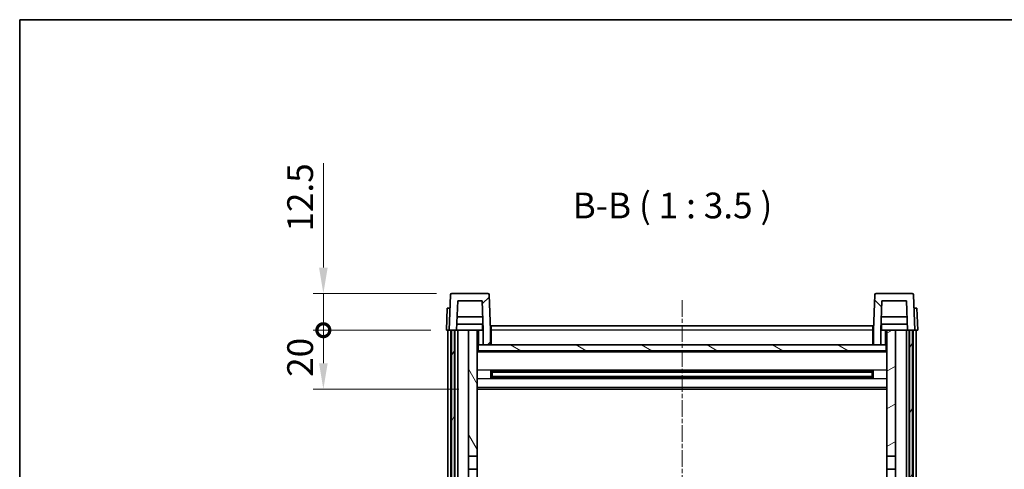
# Model space of a CAD drawing. Units: millimetres. Extents: x 18 to 7713, y 7 to 1693.
# Drawn here: x 2374 to 2708, y 837 to 990 of the extents above; entities that cross this region are included whole.
import ezdxf

# ---------------------------------------------------------------- set-up
doc = ezdxf.new("R2010")
doc.units = ezdxf.units.MM
doc.linetypes.add('CHAIN', pattern=[0.3543, 0.2362, -0.0295, 0.0591, -0.0295])
for name, color, linetype, lineweight in [('Border (ISO)', 7, 'Continuous', 35), ('Dimension (ISO)', 7, 'Continuous', 18), ('Dimension (ISO) @ 1', 7, 'Continuous', 18), ('Symbol (ISO)', 7, 'Continuous', 18), ('Visible (ISO)', 7, 'Continuous', 35), ('Visible Narrow (ISO)', 7, 'Continuous', 25)]:
    doc.layers.add(name, color=color, linetype=linetype, lineweight=lineweight)
doc.layers.add('Centerline (ISO)', color=7, linetype='Continuous', lineweight=18, true_color=0x80ffff)
doc.layers.add('Hatch (ISO)', color=1, linetype='Continuous', lineweight=18, true_color=0xff0000)
doc.styles.add('Note Text (TK)', font='MS PGothic.ttf')
doc.dimstyles.new('Default - Method 1b (TK)', dxfattribs={"dimscale": 6, "dimtxt": 2.5, "dimasz": 2.5, "dimexe": 1, "dimexo": 1.5, "dimgap": 1, "dimtad": 1, "dimtoh": 1, "dimrnd": 1e-08, "dimdsep": 46, "dimtxsty": 'Note Text (TK)', "dimcen": 0.09, "dimdle": 5, "dimclrd": 100, "dimclre": 100, "dimclrt": 7, "dimadec": 1, "dimazin": 1, "dimtfac": 1, "dimtmove": 0, "dimatfit": 3, "dimfxl": 0, "dimtolj": 1, "dimlwd": -1, "dimlwe": -1, "dimarcsym": 0})

# ---------------------------------------------------------------- blocks, each defined once
blk = doc.blocks.new('図面枠 tk図枠')
at = {"layer": 'Border (ISO)'}
for q in [(405.5, 289), (14.5, 8)]:
    blk.add_line((14.5, 289), q, dxfattribs=at)
blk = doc.blocks.new('_DotSmall')
at = {"color": 0, "linetype": 'ByBlock', "const_width": 0.5}
blk.add_lwpolyline([(-0.0625, 0, 1), (0.0625, 0, 1)], format="xyb", close=True, dxfattribs=at)
blk = doc.blocks.new('*D74')
at = {"layer": 'Defpoints', "color": 0, "transparency": 16777216}
for p in [(2477.18, 884.6), (2518.93, 884.6), (2528.43, 864.6)]:
    blk.add_point(p, dxfattribs=at)
at = {"layer": 'Dimension (ISO)', "color": 100, "transparency": 16777216}
for p, q in [((2513.68, 884.6), (2473.68, 884.6)), ((2477.18, 873.35), (2477.18, 884.6)), ((2523.18, 864.6), (2473.68, 864.6))]:
    blk.add_line(p, q, dxfattribs=at)
blk.add_solid([(2475.72, 873.35), (2478.64, 873.35), (2477.18, 864.6)], dxfattribs=at)
at = {"layer": 'Dimension (ISO)', "color": 100, "transparency": 16777216, "xscale": 8.75, "yscale": 8.75, "zscale": 8.75, "rotation": 90}
blk.add_blockref('_DotSmall', (2477.18, 884.6), dxfattribs=at)
at = {"layer": 'Dimension (ISO)', "color": 7, "transparency": 16777216, "insert": (2469.3, 868.75), "char_height": 8.75, "attachment_point": 4, "rotation": 90, "style": 'Note Text (TK)'}
blk.add_mtext('\\A1;20', dxfattribs=at)
blk = doc.blocks.new('*D75')
at = {"layer": 'Defpoints', "color": 0, "transparency": 16777216}
for p in [(2477.18, 897.1), (2520.85, 897.1), (2518.93, 884.6)]:
    blk.add_point(p, dxfattribs=at)
at = {"layer": 'Dimension (ISO)', "color": 100, "transparency": 16777216}
for p, q in [((2477.18, 905.85), (2477.18, 941.29)), ((2515.6, 897.1), (2473.68, 897.1)), ((2477.18, 884.6), (2477.18, 897.1)), ((2513.68, 884.6), (2473.68, 884.6)), ((2477.18, 884.6), (2477.18, 875.85))]:
    blk.add_line(p, q, dxfattribs=at)
blk.add_solid([(2475.72, 905.85), (2478.64, 905.85), (2477.18, 897.1)], dxfattribs=at)
at = {"layer": 'Dimension (ISO)', "color": 100, "transparency": 16777216, "xscale": 8.75, "yscale": 8.75, "zscale": 8.75, "rotation": 90}
blk.add_blockref('_DotSmall', (2477.18, 884.6), dxfattribs=at)
at = {"layer": 'Dimension (ISO)', "color": 7, "transparency": 16777216, "insert": (2469.3, 918.1), "char_height": 8.75, "attachment_point": 4, "rotation": 90, "style": 'Note Text (TK)'}
blk.add_mtext('\\A1;12.5', dxfattribs=at)

msp = doc.modelspace()

# ---------------------------------------------------------------- hatches: boundary and pattern name
at = {"layer": 'Hatch (ISO)'}
h = msp.add_hatch(dxfattribs=at)
h.set_pattern_fill('ANSI31', color=256, scale=88.9, style=0)
h.set_pattern_definition([(45, (2323.353, -21.43), (-7.85772, 7.85772), [])])
edge = h.paths.add_edge_path()
edge.add_line((2531.4282, 879.601), (2533.9282, 879.601))
edge.add_line((2533.9282, 879.601), (2533.9282, 884.601))
edge.add_line((2533.9282, 884.601), (2533.5085, 896.6184))
edge.add_ellipse((2533.0088, 896.601), major_axis=(0.4997, 0.0174), ratio=1, start_angle=0, end_angle=88)
edge.add_line((2533.0088, 897.101), (2520.8475, 897.101))
edge.add_ellipse((2520.8475, 896.601), major_axis=(0, 0.5), ratio=1, start_angle=0, end_angle=88)
edge.add_line((2520.3478, 896.6184), (2519.9282, 884.601))
edge.add_line((2519.9282, 884.601), (2520.6782, 884.601))
edge.add_line((2520.6782, 884.601), (2521.6782, 884.601))
edge.add_line((2521.6782, 884.601), (2522.4297, 884.601))
edge.add_line((2522.4297, 884.601), (2522.7789, 894.601))
edge.add_line((2522.7789, 894.601), (2531.0774, 894.601))
edge.add_line((2531.0774, 894.601), (2531.4266, 884.601))
edge.add_line((2531.4266, 884.601), (2531.4282, 884.601))
edge.add_line((2531.4282, 884.601), (2531.4282, 879.601))
h = msp.add_hatch(dxfattribs=at)
h.set_pattern_fill('ANSI31', color=256, scale=88.9, angle=90.00021, style=0)
h.set_pattern_definition([(135.0002, (2323.353, -21.43), (-7.8577, -7.85775), [])])
edge = h.paths.add_edge_path()
edge.add_line((2663.9282, 879.601), (2666.4282, 879.601))
edge.add_line((2666.4282, 879.601), (2666.4282, 884.601))
edge.add_line((2666.4282, 884.601), (2666.4297, 884.601))
edge.add_line((2666.4297, 884.601), (2666.7789, 894.601))
edge.add_line((2666.7789, 894.601), (2675.0774, 894.601))
edge.add_line((2675.0774, 894.601), (2675.4266, 884.601))
edge.add_line((2675.4266, 884.601), (2676.1782, 884.601))
edge.add_line((2676.1782, 884.601), (2677.1782, 884.601))
edge.add_line((2677.1782, 884.601), (2677.9282, 884.601))
edge.add_line((2677.9282, 884.601), (2677.5085, 896.6184))
edge.add_ellipse((2677.0088, 896.601), major_axis=(0.4997, 0.0174), ratio=1, start_angle=0, end_angle=88)
edge.add_line((2677.0088, 897.101), (2664.8475, 897.101))
edge.add_ellipse((2664.8475, 896.601), major_axis=(0, 0.5), ratio=1, start_angle=0, end_angle=88)
edge.add_line((2664.3478, 896.6184), (2663.9282, 884.601))
edge.add_line((2663.9282, 884.601), (2663.9282, 879.601))
h = msp.add_hatch(dxfattribs=at)
h.set_pattern_fill('ANSI31', color=256, scale=88.9, angle=14.999978, style=0)
h.set_pattern_definition([(60, (2323.353, -21.43), (-9.6237, 5.55625), [])])
h.paths.add_polyline_path([(2676.1782, 884.601), (2676.1782, 755.101), (2677.1782, 755.101), (2677.1782, 884.601)])
h.paths.add_polyline_path([(2520.6782, 884.601), (2520.6782, 755.101), (2521.6782, 755.101), (2521.6782, 884.601)])
h = msp.add_hatch(dxfattribs=at)
h.set_pattern_fill('ANSI31', color=256, scale=88.9, angle=75.000175, style=0)
h.set_pattern_definition([(120.0002, (2323.353, -21.43), (-9.62369, -5.55628), [])])
h.paths.add_polyline_path([(2526.4282, 759.601), (2526.4282, 758.101), (2526.4282, 757.101), (2529.4282, 757.101), (2529.4282, 759.601)])
h.paths.add_polyline_path([(2526.4282, 841.851), (2529.4282, 841.851), (2529.4282, 884.601), (2526.4282, 884.601)])
h.paths.add_polyline_path([(2526.4282, 766.101), (2526.4282, 764.601), (2529.4282, 764.601), (2529.4282, 767.001), (2529.4282, 789.851), (2526.4282, 789.851)])
h.paths.add_polyline_path([(2526.4282, 794.351), (2529.4282, 794.351), (2529.4282, 837.351), (2526.4282, 837.351)])
h = msp.add_hatch(dxfattribs=at)
h.set_pattern_fill('ANSI31', color=256, scale=88.9, angle=-14.999978, style=0)
h.set_pattern_definition([(30, (2323.353, -21.43), (-5.55625, 9.6237), [])])
h.paths.add_polyline_path([(2671.4282, 758.101), (2671.4282, 759.601), (2668.4282, 759.601), (2668.4282, 757.101), (2671.4282, 757.101)])
h.paths.add_polyline_path([(2668.4282, 841.851), (2671.4282, 841.851), (2671.4282, 884.601), (2668.4282, 884.601)])
h.paths.add_polyline_path([(2671.4282, 764.601), (2671.4282, 766.101), (2671.4282, 789.851), (2668.4282, 789.851), (2668.4282, 767.001), (2668.4282, 764.601)])
h.paths.add_polyline_path([(2668.4282, 794.351), (2671.4282, 794.351), (2671.4282, 837.351), (2668.4282, 837.351)])
h = msp.add_hatch(dxfattribs=at)
h.set_pattern_fill('ANSI31', color=256, scale=88.9, angle=105.000246, style=0)
h.set_pattern_definition([(150.0002, (2323.353, -21.43), (-5.55621, -9.62373), [])])
h.paths.add_polyline_path([(2529.6782, 879.601), (2529.6782, 877.601), (2668.1782, 877.601), (2668.1782, 879.601), (2666.4282, 879.601), (2663.9282, 879.601), (2533.9282, 879.601), (2531.4282, 879.601)])

# ---------------------------------------------------------------- linework, layer by layer
at = {"layer": 'Centerline (ISO)', "linetype": 'CHAIN', "ltscale": 23.990969}
msp.add_line((2598.9282, 894.851), (2598.9282, 691.7038), dxfattribs=at)
at = {"layer": 'Visible (ISO)'}
for p, q in [((2520.3478, 896.6184), (2519.9282, 884.601)), ((2533.0088, 897.101), (2520.8475, 897.101)), ((2533.9282, 884.601), (2533.5085, 896.6184)), ((2664.3478, 896.6184), (2663.9282, 884.601)), ((2677.0088, 897.101), (2664.8475, 897.101)), ((2677.9282, 884.601), (2677.5085, 896.6184)), ((2522.4297, 884.601), (2522.7789, 894.601)), ((2522.7789, 894.601), (2531.0774, 894.601)), ((2531.4266, 884.601), (2531.0774, 894.601)), ((2666.7789, 894.601), (2666.4297, 884.601)), ((2675.0774, 894.601), (2666.7789, 894.601)), ((2675.0774, 894.601), (2675.4266, 884.601)), ((2519.1901, 892.101), (2518.9282, 884.601)), ((2519.1901, 892.101), (2520.1895, 892.101)), ((2520.1901, 892.101), (2520.1895, 892.101)), ((2531.2695, 889.101), (2522.5868, 889.101)), ((2675.2695, 889.101), (2666.5868, 889.101)), ((2677.6669, 892.101), (2677.6663, 892.101)), ((2677.6669, 892.101), (2678.6663, 892.101)), ((2678.9282, 884.601), (2678.6663, 892.101)), ((2531.3568, 886.601), (2522.4995, 886.601)), ((2531.1782, 886.601), (2531.1782, 884.601)), ((2534.1782, 886.101), (2663.6782, 886.101)), ((2534.1782, 884.601), (2534.1782, 886.101)), ((2663.6782, 886.101), (2663.6782, 884.601)), ((2675.3568, 886.601), (2666.4995, 886.601)), ((2666.6782, 886.601), (2666.6782, 884.601)), ((2519.9276, 884.601), (2518.9282, 884.601)), ((2519.4282, 757.101), (2519.4282, 884.601)), ((2519.9282, 884.601), (2519.9276, 884.601)), ((2519.9282, 884.601), (2522.4297, 884.601)), ((2520.4282, 757.101), (2520.4282, 884.601)), ((2520.6782, 884.601), (2520.6782, 755.101)), ((2521.6782, 884.601), (2520.6782, 884.601)), ((2521.6782, 755.101), (2521.6782, 884.601)), ((2521.7782, 757.101), (2521.7782, 884.601)), ((2522.7782, 884.601), (2522.4297, 884.601)), ((2526.4282, 884.601), (2522.7782, 884.601)), ((2522.7782, 757.101), (2522.7782, 884.601)), ((2529.4282, 884.601), (2526.4282, 884.601)), ((2526.4282, 884.601), (2526.4282, 841.851)), ((2529.4282, 841.851), (2529.4282, 884.601)), ((2529.4282, 884.601), (2531.1782, 884.601)), ((2531.1782, 884.601), (2531.4266, 884.601)), ((2531.4282, 884.601), (2531.4266, 884.601)), ((2531.4282, 879.601), (2531.4282, 884.601)), ((2534.1782, 884.601), (2533.9282, 884.601)), ((2533.9282, 879.601), (2533.9282, 884.601)), ((2534.1782, 884.601), (2534.1782, 879.601)), ((2663.9282, 884.601), (2663.6782, 884.601)), ((2663.6782, 879.601), (2663.6782, 884.601)), ((2663.9282, 884.601), (2663.9282, 879.601)), ((2666.4282, 884.601), (2666.4282, 879.601)), ((2666.4297, 884.601), (2666.4282, 884.601)), ((2666.4297, 884.601), (2666.6782, 884.601)), ((2666.6782, 884.601), (2668.4282, 884.601)), ((2671.4282, 884.601), (2668.4282, 884.601)), ((2668.4282, 884.601), (2668.4282, 841.851)), ((2671.4282, 841.851), (2671.4282, 884.601)), ((2675.0782, 884.601), (2671.4282, 884.601)), ((2675.4266, 884.601), (2675.0782, 884.601)), ((2675.0782, 757.101), (2675.0782, 884.601)), ((2675.4266, 884.601), (2677.9282, 884.601)), ((2676.0782, 757.101), (2676.0782, 884.601)), ((2676.1782, 884.601), (2676.1782, 755.101)), ((2677.1782, 884.601), (2676.1782, 884.601)), ((2677.1782, 755.101), (2677.1782, 884.601)), ((2677.4282, 757.101), (2677.4282, 884.601)), ((2677.9288, 884.601), (2677.9282, 884.601)), ((2678.9282, 884.601), (2677.9288, 884.601)), ((2678.4282, 757.101), (2678.4282, 884.601)), ((2529.6782, 879.601), (2529.4282, 879.601)), ((2529.6782, 879.601), (2529.6782, 877.601)), ((2668.1782, 879.601), (2529.6782, 879.601)), ((2531.4282, 879.601), (2533.9282, 879.601)), ((2534.1782, 879.701), (2533.9282, 879.701)), ((2663.9282, 879.701), (2663.6782, 879.701)), ((2663.9282, 879.601), (2666.4282, 879.601)), ((2668.1782, 877.601), (2668.1782, 879.601)), ((2668.4282, 879.601), (2668.1782, 879.601)), ((2668.4282, 877.501), (2529.4282, 877.501)), ((2529.6782, 877.601), (2668.1782, 877.601)), ((2533.9986, 868.4235), (2533.9986, 870.7784)), ((2663.5837, 870.6766), (2534.2726, 870.6766)), ((2534.4282, 870.6766), (2534.4282, 868.5253)), ((2540.2282, 870.4084), (2534.4282, 870.4084)), ((2663.4282, 870.3489), (2534.4282, 870.3489)), ((2540.2282, 870.6766), (2540.2282, 870.4835)), ((2540.2282, 870.4084), (2540.2282, 870.4835)), ((2657.6282, 870.4835), (2657.6282, 870.6766)), ((2657.6282, 870.4835), (2657.6282, 870.4084)), ((2663.4282, 870.4084), (2657.6282, 870.4084)), ((2663.4282, 868.5253), (2663.4282, 870.6766)), ((2663.8577, 870.7784), (2663.8577, 868.4235)), ((2663.5837, 868.5253), (2534.2726, 868.5253)), ((2663.4282, 868.853), (2534.4282, 868.853)), ((2534.4282, 868.7936), (2540.2282, 868.7936)), ((2540.2282, 868.7185), (2540.2282, 868.7936)), ((2540.2282, 868.7185), (2540.2282, 868.5253)), ((2657.6282, 868.7936), (2663.4282, 868.7936)), ((2657.6282, 868.7936), (2657.6282, 868.7185)), ((2657.6282, 868.5253), (2657.6282, 868.7185)), ((2668.4282, 864.601), (2529.4282, 864.601)), ((2526.4282, 841.851), (2529.4282, 841.851)), ((2526.4282, 837.351), (2526.4282, 841.851)), ((2529.4282, 841.851), (2529.4282, 837.351)), ((2668.4282, 841.851), (2671.4282, 841.851)), ((2668.4282, 837.351), (2668.4282, 841.851)), ((2671.4282, 841.851), (2671.4282, 837.351)), ((2529.4282, 837.351), (2526.4282, 837.351)), ((2526.4282, 837.351), (2526.4282, 794.351)), ((2529.4282, 794.351), (2529.4282, 837.351)), ((2671.4282, 837.351), (2668.4282, 837.351)), ((2668.4282, 837.351), (2668.4282, 794.351)), ((2671.4282, 794.351), (2671.4282, 837.351))]:
    msp.add_line(p, q, dxfattribs=at)
for centre, start, end in [((2520.8475, 896.601), 90, 178), ((2533.0088, 896.601), 2, 90), ((2664.8475, 896.601), 90, 178), ((2677.0088, 896.601), 2, 90)]:
    msp.add_arc(centre, 0.5, start, end, dxfattribs=at)
at = {"layer": 'Visible Narrow (ISO)'}
for p, q in [((2519.9276, 884.601), (2520.1895, 892.101)), ((2677.6669, 892.101), (2677.9288, 884.601)), ((2529.9282, 879.601), (2529.9282, 884.601)), ((2534.1782, 884.101), (2533.9282, 884.101)), ((2663.6782, 884.601), (2534.1782, 884.601)), ((2663.9282, 884.101), (2663.6782, 884.101)), ((2667.9282, 884.601), (2667.9282, 879.601)), ((2534.1782, 880.101), (2533.9282, 880.101)), ((2663.9282, 880.101), (2663.6782, 880.101)), ((2668.4282, 877.101), (2529.4282, 877.101)), ((2668.4282, 871.0766), (2529.4282, 871.0766)), ((2657.6282, 870.4835), (2540.2282, 870.4835)), ((2668.4282, 868.1253), (2529.4282, 868.1253)), ((2657.6282, 868.7185), (2540.2282, 868.7185)), ((2668.4282, 865.101), (2529.4282, 865.101))]:
    msp.add_line(p, q, dxfattribs=at)

# ---------------------------------------------------------------- block references
at = {"xscale": 3.5, "yscale": 3.5, "zscale": 3.5}
msp.add_blockref('図面枠 tk図枠', (2323.3533, -21.4296), dxfattribs=at)

# ---------------------------------------------------------------- texts
at = {"layer": 'Symbol (ISO)', "color": 7, "insert": (2561.81, 919.8584), "char_height": 8.75, "attachment_point": 7, "style": 'Note Text (TK)'}
msp.add_mtext('B-B ( 1 : 3.5 )', dxfattribs=at)

# ---------------------------------------------------------------- dimensions: what is measured, and where the dimension line sits
at = {"layer": 'Dimension (ISO) @ 1', "color": 100, "true_color": 0x00ff3f}
for base, p1, p2, override, picture, middle in [((2477.1782, 897.101), (2518.9282, 884.601), (2520.8475, 897.101), {"dimscale": 1, "dimtxt": 8.75, "dimasz": 8.75, "dimexe": 3.5, "dimexo": 5.25, "dimgap": 3.5, "dimtoh": 0, "dimdec": 2, "dimblk1": 'DotSmall', "dimsah": 1, "dimcen": 0.315, "dimdle": 0, "dimtol": 0, "dimlim": 0, "dimtp": 0, "dimtm": 0, "dimtdec": 2, "dimtix": 0, "dimtofl": 1, "dimtmove": 0, "dimatfit": 1}, '*D75', (2477.1782, 927.9447)), ((2477.1782, 884.601), (2528.4282, 864.601), (2518.9282, 884.601), {"dimscale": 1, "dimtxt": 8.75, "dimasz": 8.75, "dimexe": 3.5, "dimexo": 5.25, "dimgap": 3.5, "dimtoh": 0, "dimdec": 2, "dimblk2": 'DotSmall', "dimsah": 1, "dimcen": 0.315, "dimdle": 0, "dimtol": 0, "dimlim": 0, "dimtp": 0, "dimtm": 0, "dimtdec": 2, "dimtix": 0, "dimtofl": 1, "dimtmove": 0, "dimatfit": 1}, '*D74', (2477.1782, 874.566))]:
    dim = msp.add_linear_dim(base=base, p1=p1, p2=p2, angle=90, dimstyle='Default - Method 1b (TK)', override=override, dxfattribs=at)
    dim.commit()
    dim.dimension.update_dxf_attribs({"geometry": picture, "text_midpoint": middle, "dimtype": 128})

doc.saveas('drawing.dxf')
